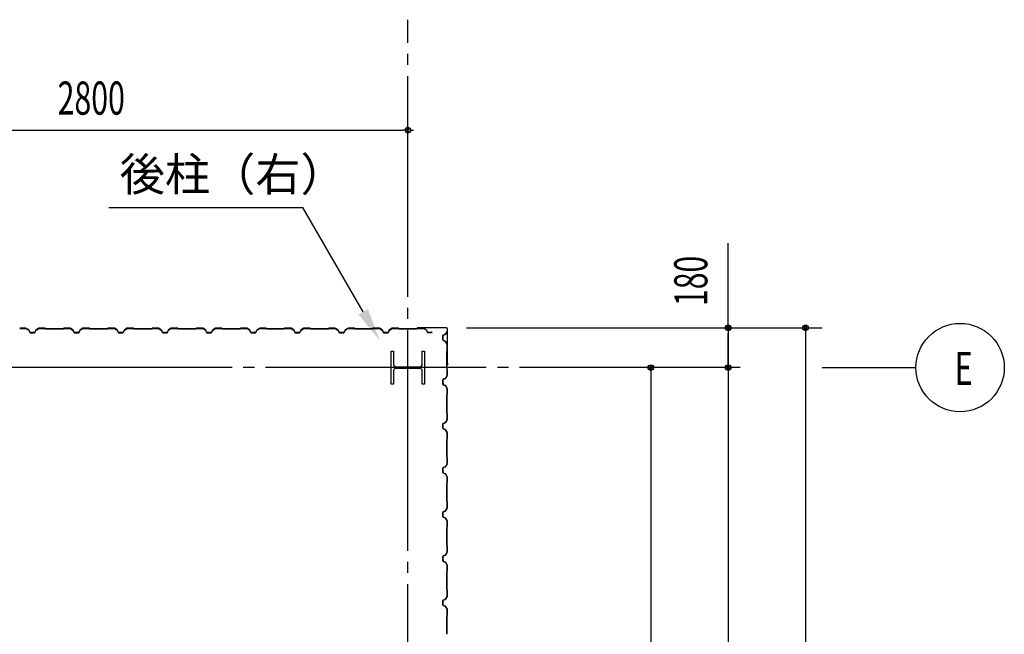
# Model space of a CAD drawing. Extents: x 1667 to 41127, y 644 to 28700.
# Drawn here: x 13331 to 17788, y 15894 to 18677 of the extents above; entities that cross this region are included whole.
import ezdxf
from ezdxf.enums import TextEntityAlignment as Align

# ---------------------------------------------------------------- set-up
doc = ezdxf.new("R2010")
doc.units = 0
doc.header["$LTSCALE"] = 50
doc.header["$MEASUREMENT"] = 0
doc.linetypes.add('1PL-20', pattern=[23, 20, -1, 1, -1])
doc.layers.get('0').update_dxf_attribs({"linetype": 'CONTINUOUS'})
for name, color, linetype in [('CENTER', 6, '1PL-20'), ('COVER', 3, 'CONTINUOUS'), ('HIKIDASHI', 6, 'CONTINUOUS'), ('SHITUMEI', 4, 'CONTINUOUS'), ('SIDING800', 3, 'CONTINUOUS'), ('SUNPO', 4, 'CONTINUOUS'), ('SUNPOU', 4, 'CONTINUOUS')]:
    doc.layers.add(name, color=color, linetype=linetype)
doc.styles.add('00', font='ROMANS', dxfattribs={"width": 0.666667, "bigfont": 'BIGFONT'})
doc.styles.get("Standard").update_dxf_attribs({"font": 'SIMPLEX', "bigfont": 'BIGFONT'})
doc.styles.add('YODO-1', font='simplex.shx', dxfattribs={"width": 0.67, "bigfont": 'BIGFONT.shx'})

msp = doc.modelspace()

# ---------------------------------------------------------------- linework, layer by layer
for p, q in [((15013.2, 17177), (15023.2, 17177)), ((15013.2, 17027), (15013.2, 17177)), ((15023.2, 17177), (15023.2, 17116.5)), ((15153.2, 17177), (15163.2, 17177)), ((15153.2, 17116.5), (15153.2, 17177)), ((15163.2, 17177), (15163.2, 17027)), ((15023.2, 17087.5), (15023.2, 17027)), ((15034.2, 17105.5), (15142.2, 17105.5)), ((15142.2, 17098.5), (15034.2, 17098.5)), ((15153.2, 17027), (15153.2, 17087.5)), ((15023.2, 17027), (15013.2, 17027)), ((15163.2, 17027), (15153.2, 17027))]:
    msp.add_line(p, q)
for centre, start, end in [((15034.2, 17116.5), 180, 270), ((15142.2, 17116.5), 270, 0), ((15034.2, 17087.5), 90, 180), ((15142.2, 17087.5), 0, 90)]:
    msp.add_arc(centre, 11, start, end)
at = {"layer": 'CENTER'}
for p, q in [((15088.2, 3622), (15088.2, 18677)), ((16593.2, 17102), (3151, 17102)), ((16963.2, 17102), (17388.2, 17102))]:
    msp.add_line(p, q, dxfattribs=at)
at = {"layer": 'COVER'}
for p, q in [((15262.6, 17282), (15130.8, 17282)), ((15262.6, 17281.4), (15130.8, 17281.4)), ((15130.8, 17280.8), (15138.2, 17280.8)), ((15138.2, 17280.8), (15138.2, 17281.4)), ((15267.6, 17114.6), (15267.6, 17276.4)), ((15268.2, 17114.6), (15268.2, 17276.4)), ((15267.6, 17122), (15267, 17122)), ((15267, 17122), (15267, 17114.6))]:
    msp.add_line(p, q, dxfattribs=at)
for centre, radius, start, end in [((15130.8, 17281.4), 0.6, 90.0001, 269.9999), ((15262.6, 17276.4), 5.6, 0, 90), ((15262.6, 17276.4), 5, 0, 90), ((15267.6, 17114.6), 0.6, 180.0001, 359.9999)]:
    msp.add_arc(centre, radius, start, end, dxfattribs=at)
at = {"layer": 'HIKIDASHI'}
for p in [(13733.7, 17827), (14886.2, 17354.2)]:
    msp.add_line(p, (14613.2, 17827), dxfattribs=at)
msp.add_solid([(14907.8, 17366.7), (14864.5, 17341.7), (14961.2, 17224.3)], dxfattribs=at)
at = {"layer": 'SIDING800'}
for p, q in [((13358.1, 17280), (13330.8, 17280)), ((13330.8, 17279.6), (13358.1, 17279.6)), ((13359.1, 17279.3), (13371.7, 17272.1)), ((13371.9, 17272.4), (13359.3, 17279.7)), ((13372.6, 17271), (13376, 17261.6)), ((13376.4, 17261.7), (13373, 17271.1)), ((13398.2, 17260.4), (13378.3, 17260.4)), ((13378.3, 17260), (13398.2, 17260)), ((13403.5, 17271.1), (13400.1, 17261.7)), ((13400.5, 17261.6), (13403.9, 17271)), ((13417.2, 17279.7), (13404.6, 17272.4)), ((13404.8, 17272.1), (13417.4, 17279.3)), ((13445.7, 17280), (13418.4, 17280)), ((13418.4, 17279.6), (13445.7, 17279.6)), ((13446.4, 17279.3), (13447.7, 17278)), ((13447.9, 17278.3), (13446.7, 17279.6)), ((13527.8, 17278), (13448.7, 17278)), ((13448.7, 17277.6), (13527.8, 17277.6)), ((13529.8, 17279.6), (13528.5, 17278.3)), ((13528.8, 17278), (13530.1, 17279.3)), ((13558.1, 17280), (13530.8, 17280)), ((13530.8, 17279.6), (13558.1, 17279.6)), ((13559.1, 17279.4), (13571.7, 17272.6)), ((13571.9, 17272.9), (13559.3, 17279.7)), ((13564.1, 17276.3), (13572, 17271.7)), ((13572.2, 17272.1), (13564.3, 17276.7)), ((13568.5, 17274.7), (13564.5, 17277)), ((13568.3, 17274.4), (13568.5, 17274.7)), ((13572.7, 17271.5), (13575.9, 17262.1)), ((13572.9, 17270.7), (13576.2, 17261.6)), ((13576.3, 17262.2), (13573, 17271.6)), ((13576.6, 17261.7), (13573.3, 17270.8)), ((13593.8, 17260.9), (13578.2, 17260.9)), ((13578.2, 17260.5), (13594.1, 17260.5)), ((13598.4, 17260.4), (13578.5, 17260.4)), ((13578.5, 17260), (13598.4, 17260)), ((13597.3, 17260.5), (13597.7, 17260.5)), ((13603.7, 17271.1), (13600.3, 17261.7)), ((13600.7, 17261.6), (13604.1, 17271)), ((13617.4, 17279.7), (13604.8, 17272.4)), ((13605, 17272.1), (13617.6, 17279.3)), ((13645.5, 17280), (13618.6, 17280)), ((13618.6, 17279.6), (13645.5, 17279.6)), ((13646.2, 17279.3), (13647.5, 17278)), ((13647.7, 17278.3), (13646.4, 17279.6)), ((13688.2, 17278), (13648.4, 17278)), ((13648.4, 17277.6), (13688.2, 17277.6)), ((13727.8, 17278), (13688.2, 17278)), ((13688.2, 17277.6), (13727.8, 17277.6)), ((13729.8, 17279.6), (13728.5, 17278.3)), ((13728.8, 17278), (13730.1, 17279.3)), ((13758.1, 17280), (13730.8, 17280)), ((13730.8, 17279.6), (13758.1, 17279.6)), ((13759.1, 17279.3), (13771.7, 17272.1)), ((13771.9, 17272.4), (13759.3, 17279.7)), ((13772.6, 17271), (13776, 17261.6)), ((13776.4, 17261.7), (13773, 17271.1)), ((13788.2, 17260.4), (13778.3, 17260.4)), ((13778.3, 17260), (13788.2, 17260)), ((13798.2, 17260.4), (13788.2, 17260.4)), ((13788.2, 17260), (13798.2, 17260)), ((13803.5, 17271.1), (13800.1, 17261.7)), ((13800.5, 17261.6), (13803.9, 17271)), ((13817.2, 17279.7), (13804.6, 17272.4)), ((13804.8, 17272.1), (13817.4, 17279.3)), ((13845.7, 17280), (13818.4, 17280)), ((13818.4, 17279.6), (13845.7, 17279.6)), ((13846.4, 17279.3), (13847.7, 17278)), ((13847.9, 17278.3), (13846.7, 17279.6)), ((13888.2, 17278), (13848.7, 17278)), ((13848.7, 17277.6), (13888.2, 17277.6)), ((13927.8, 17278), (13888.2, 17278)), ((13888.2, 17277.6), (13927.8, 17277.6)), ((13929.8, 17279.6), (13928.5, 17278.3)), ((13928.8, 17278), (13930.1, 17279.3)), ((13958.1, 17280), (13930.8, 17280)), ((13930.8, 17279.6), (13958.1, 17279.6)), ((13959.1, 17279.3), (13971.7, 17272.1)), ((13971.9, 17272.4), (13959.3, 17279.7)), ((13972.6, 17271), (13976, 17261.6)), ((13976.4, 17261.7), (13973, 17271.1)), ((13988.2, 17260.4), (13978.3, 17260.4)), ((13978.3, 17260), (13988.2, 17260)), ((13998.2, 17260.4), (13988.2, 17260.4)), ((13988.2, 17260), (13998.2, 17260)), ((14003.5, 17271.1), (14000.1, 17261.7)), ((14000.5, 17261.6), (14003.9, 17271)), ((14017.2, 17279.7), (14004.6, 17272.4)), ((14004.8, 17272.1), (14017.4, 17279.3)), ((14045.7, 17280), (14018.4, 17280)), ((14018.4, 17279.6), (14045.7, 17279.6)), ((14046.4, 17279.3), (14047.7, 17278)), ((14047.9, 17278.3), (14046.7, 17279.6)), ((14088.2, 17278), (14048.7, 17278)), ((14048.7, 17277.6), (14088.2, 17277.6)), ((14127.8, 17278), (14088.2, 17278)), ((14088.2, 17277.6), (14127.8, 17277.6)), ((14129.8, 17279.6), (14128.5, 17278.3)), ((14128.8, 17278), (14130.1, 17279.3)), ((14158.1, 17280), (14130.8, 17280)), ((14130.8, 17279.6), (14158.1, 17279.6)), ((14159.1, 17279.3), (14171.7, 17272.1)), ((14171.9, 17272.4), (14159.3, 17279.7)), ((14172.6, 17271), (14176, 17261.6)), ((14176.4, 17261.7), (14173, 17271.1)), ((14198.2, 17260.4), (14178.3, 17260.4)), ((14178.3, 17260), (14198.2, 17260)), ((14203.5, 17271.1), (14200.1, 17261.7)), ((14200.5, 17261.6), (14203.9, 17271)), ((14217.2, 17279.7), (14204.6, 17272.4)), ((14204.8, 17272.1), (14217.4, 17279.3)), ((14245.7, 17280), (14218.4, 17280)), ((14218.4, 17279.6), (14245.7, 17279.6)), ((14246.4, 17279.3), (14247.7, 17278)), ((14247.9, 17278.3), (14246.7, 17279.6)), ((14327.8, 17278), (14248.7, 17278)), ((14248.7, 17277.6), (14327.8, 17277.6)), ((14329.8, 17279.6), (14328.5, 17278.3)), ((14328.8, 17278), (14330.1, 17279.3)), ((14358.1, 17280), (14330.8, 17280)), ((14330.8, 17279.6), (14358.1, 17279.6)), ((14359.1, 17279.4), (14371.7, 17272.6)), ((14371.9, 17272.9), (14359.3, 17279.7)), ((14364.1, 17276.3), (14372, 17271.7)), ((14372.2, 17272.1), (14364.3, 17276.7)), ((14368.5, 17274.7), (14364.5, 17277)), ((14368.3, 17274.4), (14368.5, 17274.7)), ((14372.7, 17271.5), (14375.9, 17262.1)), ((14372.9, 17270.7), (14376.2, 17261.6)), ((14376.3, 17262.2), (14373, 17271.6)), ((14376.6, 17261.7), (14373.3, 17270.8)), ((14393.8, 17260.9), (14378.2, 17260.9)), ((14378.2, 17260.5), (14394.1, 17260.5)), ((14398.4, 17260.4), (14378.5, 17260.4)), ((14378.5, 17260), (14398.4, 17260)), ((14397.3, 17260.5), (14397.7, 17260.5)), ((14403.7, 17271.1), (14400.3, 17261.7)), ((14400.7, 17261.6), (14404.1, 17271)), ((14417.4, 17279.7), (14404.8, 17272.4)), ((14405, 17272.1), (14417.6, 17279.3)), ((14445.5, 17280), (14418.6, 17280)), ((14418.6, 17279.6), (14445.5, 17279.6)), ((14446.2, 17279.3), (14447.5, 17278)), ((14447.7, 17278.3), (14446.4, 17279.6)), ((14488.2, 17278), (14448.4, 17278)), ((14448.4, 17277.6), (14488.2, 17277.6)), ((14527.8, 17278), (14488.2, 17278)), ((14488.2, 17277.6), (14527.8, 17277.6)), ((14529.8, 17279.6), (14528.5, 17278.3)), ((14528.8, 17278), (14530.1, 17279.3)), ((14558.1, 17280), (14530.8, 17280)), ((14530.8, 17279.6), (14558.1, 17279.6)), ((14559.1, 17279.3), (14571.7, 17272.1)), ((14571.9, 17272.4), (14559.3, 17279.7)), ((14572.6, 17271), (14576, 17261.6)), ((14576.4, 17261.7), (14573, 17271.1)), ((14588.2, 17260.4), (14578.3, 17260.4)), ((14578.3, 17260), (14588.2, 17260)), ((14598.2, 17260.4), (14588.2, 17260.4)), ((14588.2, 17260), (14598.2, 17260)), ((14603.5, 17271.1), (14600.1, 17261.7)), ((14600.5, 17261.6), (14603.9, 17271)), ((14617.2, 17279.7), (14604.6, 17272.4)), ((14604.8, 17272.1), (14617.4, 17279.3)), ((14645.7, 17280), (14618.4, 17280)), ((14618.4, 17279.6), (14645.7, 17279.6)), ((14646.4, 17279.3), (14647.7, 17278)), ((14647.9, 17278.3), (14646.7, 17279.6)), ((14688.2, 17278), (14648.7, 17278)), ((14648.7, 17277.6), (14688.2, 17277.6)), ((14727.8, 17278), (14688.2, 17278)), ((14688.2, 17277.6), (14727.8, 17277.6)), ((14729.8, 17279.6), (14728.5, 17278.3)), ((14728.8, 17278), (14730.1, 17279.3)), ((14758.1, 17280), (14730.8, 17280)), ((14730.8, 17279.6), (14758.1, 17279.6)), ((14759.1, 17279.3), (14771.7, 17272.1)), ((14771.9, 17272.4), (14759.3, 17279.7)), ((14772.6, 17271), (14776, 17261.6)), ((14776.4, 17261.7), (14773, 17271.1)), ((14788.2, 17260.4), (14778.3, 17260.4)), ((14778.3, 17260), (14788.2, 17260)), ((14798.2, 17260.4), (14788.2, 17260.4)), ((14788.2, 17260), (14798.2, 17260)), ((14803.5, 17271.1), (14800.1, 17261.7)), ((14800.5, 17261.6), (14803.9, 17271)), ((14817.2, 17279.7), (14804.6, 17272.4)), ((14804.8, 17272.1), (14817.4, 17279.3)), ((14845.7, 17280), (14818.4, 17280)), ((14818.4, 17279.6), (14845.7, 17279.6)), ((14846.4, 17279.3), (14847.7, 17278)), ((14847.9, 17278.3), (14846.7, 17279.6)), ((14888.2, 17278), (14848.7, 17278)), ((14848.7, 17277.6), (14888.2, 17277.6)), ((14927.8, 17278), (14888.2, 17278)), ((14888.2, 17277.6), (14927.8, 17277.6)), ((14929.8, 17279.6), (14928.5, 17278.3)), ((14928.8, 17278), (14930.1, 17279.3)), ((14958.1, 17280), (14930.8, 17280)), ((14930.8, 17279.6), (14958.1, 17279.6)), ((14959.1, 17279.3), (14971.7, 17272.1)), ((14971.9, 17272.4), (14959.3, 17279.7)), ((14972.6, 17271), (14976, 17261.6)), ((14976.4, 17261.7), (14973, 17271.1)), ((14998.2, 17260.4), (14978.3, 17260.4)), ((14978.3, 17260), (14998.2, 17260)), ((15003.5, 17271.1), (15000.1, 17261.7)), ((15000.5, 17261.6), (15003.9, 17271)), ((15017.2, 17279.7), (15004.6, 17272.4)), ((15004.8, 17272.1), (15017.4, 17279.3)), ((15045.7, 17280), (15018.4, 17280)), ((15018.4, 17279.6), (15045.7, 17279.6)), ((15046.4, 17279.3), (15047.7, 17278)), ((15047.9, 17278.3), (15046.7, 17279.6)), ((15127.8, 17278), (15048.7, 17278)), ((15048.7, 17277.6), (15127.8, 17277.6)), ((15129.8, 17279.6), (15128.5, 17278.3)), ((15128.8, 17278), (15130.1, 17279.3)), ((15158.1, 17280), (15130.8, 17280)), ((15130.8, 17279.6), (15158.1, 17279.6)), ((15159.1, 17279.4), (15171.7, 17272.6)), ((15171.9, 17272.9), (15159.3, 17279.7)), ((15172.7, 17271.5), (15175.9, 17262.1)), ((15176.3, 17262.2), (15173, 17271.6)), ((15193.8, 17260.9), (15178.2, 17260.9)), ((15178.2, 17260.5), (15194.1, 17260.5)), ((15197.3, 17260.5), (15197.7, 17260.5)), ((15257.2, 17252.7), (15247.8, 17249.2)), ((15248, 17248.9), (15257.4, 17252.3)), ((15265.3, 17265.8), (15258.3, 17253.5)), ((15258.6, 17253.3), (15265.8, 17265.8)), ((15246.2, 17247), (15246.2, 17227)), ((15246.6, 17227), (15246.6, 17247)), ((15247.8, 17224.8), (15257.2, 17221.3)), ((15257.4, 17221.7), (15248, 17225.1)), ((15258.3, 17220.5), (15265.6, 17207.9)), ((15265.9, 17208.1), (15258.6, 17220.7)), ((15265.8, 17206.9), (15265.8, 17179.6)), ((15266.2, 17179.6), (15266.2, 17206.9)), ((15263.8, 17176.6), (15263.8, 17097.4)), ((15264.2, 17097.4), (15264.2, 17176.6)), ((15265.5, 17178.9), (15264.3, 17177.6)), ((15264.5, 17177.3), (15265.8, 17178.6)), ((15264.3, 17096.4), (15265.5, 17095.1)), ((15265.8, 17095.4), (15264.5, 17096.7)), ((15265.8, 17094.4), (15265.8, 17067.1)), ((15266.2, 17067.1), (15266.2, 17094.4)), ((15246.2, 17046.8), (15246.2, 17026.8)), ((15246.6, 17026.8), (15246.6, 17046.8)), ((15246.7, 17047.1), (15246.7, 17031.1)), ((15246.7, 17027.9), (15246.7, 17027.5)), ((15247.1, 17031.5), (15247.1, 17047.1)), ((15256.9, 17052.3), (15247.8, 17049)), ((15248, 17048.6), (15257.1, 17052)), ((15257.7, 17052.6), (15248.4, 17049.3)), ((15248.5, 17049), (15257.9, 17052.2)), ((15262.6, 17061.2), (15258, 17053.2)), ((15258.3, 17053), (15262.9, 17061)), ((15265.6, 17066.2), (15258.8, 17053.5)), ((15259.2, 17053.3), (15266, 17066)), ((15260.6, 17057), (15261, 17056.8)), ((15261, 17056.8), (15263.3, 17060.8)), ((15247.8, 17024.6), (15257.2, 17021.1)), ((15257.4, 17021.5), (15248, 17024.9)), ((15258.3, 17020.3), (15265.6, 17007.7)), ((15265.9, 17007.9), (15258.6, 17020.5)), ((15265.8, 17006.7), (15265.8, 16979.8)), ((15266.2, 16979.8), (15266.2, 17006.7)), ((15263.8, 16976.8), (15263.8, 16937)), ((15264.2, 16937), (15264.2, 16976.8)), ((15265.5, 16979.1), (15264.3, 16977.8)), ((15264.5, 16977.5), (15265.8, 16978.8)), ((15263.8, 16937), (15263.8, 16897.4)), ((15264.2, 16897.4), (15264.2, 16937)), ((15264.3, 16896.4), (15265.5, 16895.1)), ((15265.8, 16895.4), (15264.5, 16896.7)), ((15265.8, 16894.4), (15265.8, 16867.1)), ((15266.2, 16867.1), (15266.2, 16894.4)), ((15257.2, 16852.7), (15247.8, 16849.2)), ((15248, 16848.9), (15257.4, 16852.3)), ((15265.6, 16866.1), (15258.3, 16853.5)), ((15258.6, 16853.3), (15265.9, 16865.9)), ((15246.2, 16847), (15246.2, 16837)), ((15246.2, 16837), (15246.2, 16827)), ((15246.6, 16837), (15246.6, 16847)), ((15246.6, 16827), (15246.6, 16837)), ((15247.8, 16824.8), (15257.2, 16821.3)), ((15257.4, 16821.7), (15248, 16825.1)), ((15258.3, 16820.5), (15265.6, 16807.9)), ((15265.9, 16808.1), (15258.6, 16820.7)), ((15265.8, 16806.9), (15265.8, 16779.6)), ((15266.2, 16779.6), (15266.2, 16806.9)), ((15263.8, 16776.6), (15263.8, 16737)), ((15264.2, 16737), (15264.2, 16776.6)), ((15265.5, 16778.9), (15264.3, 16777.6)), ((15264.5, 16777.3), (15265.8, 16778.6)), ((15263.8, 16737), (15263.8, 16697.4)), ((15264.2, 16697.4), (15264.2, 16737)), ((15264.3, 16696.4), (15265.5, 16695.1)), ((15265.8, 16695.4), (15264.5, 16696.7)), ((15265.8, 16694.4), (15265.8, 16667.1)), ((15266.2, 16667.1), (15266.2, 16694.4)), ((15246.2, 16647), (15246.2, 16637)), ((15246.2, 16637), (15246.2, 16627)), ((15246.6, 16637), (15246.6, 16647)), ((15246.6, 16627), (15246.6, 16637)), ((15257.2, 16652.7), (15247.8, 16649.2)), ((15248, 16648.9), (15257.4, 16652.3)), ((15265.6, 16666.1), (15258.3, 16653.5)), ((15258.6, 16653.3), (15265.9, 16665.9)), ((15247.8, 16624.8), (15257.2, 16621.3)), ((15257.4, 16621.7), (15248, 16625.1)), ((15258.3, 16620.5), (15265.6, 16607.9)), ((15265.9, 16608.1), (15258.6, 16620.7)), ((15265.8, 16606.9), (15265.8, 16579.6)), ((15266.2, 16579.6), (15266.2, 16606.9)), ((15263.8, 16576.6), (15263.8, 16537)), ((15264.2, 16537), (15264.2, 16576.6)), ((15265.5, 16578.9), (15264.3, 16577.6)), ((15264.5, 16577.3), (15265.8, 16578.6)), ((15263.8, 16537), (15263.8, 16497.4)), ((15264.2, 16497.4), (15264.2, 16537)), ((15264.3, 16496.4), (15265.5, 16495.1)), ((15265.8, 16495.4), (15264.5, 16496.7)), ((15265.8, 16494.4), (15265.8, 16467.1)), ((15266.2, 16467.1), (15266.2, 16494.4)), ((15257.2, 16452.7), (15247.8, 16449.2)), ((15248, 16448.9), (15257.4, 16452.3)), ((15265.6, 16466.1), (15258.3, 16453.5)), ((15258.6, 16453.3), (15265.9, 16465.9)), ((15246.2, 16447), (15246.2, 16427)), ((15246.6, 16427), (15246.6, 16447)), ((15247.8, 16424.8), (15257.2, 16421.3)), ((15257.4, 16421.7), (15248, 16425.1)), ((15258.3, 16420.5), (15265.6, 16407.9)), ((15265.9, 16408.1), (15258.6, 16420.7)), ((15265.8, 16406.9), (15265.8, 16379.6)), ((15266.2, 16379.6), (15266.2, 16406.9)), ((15263.8, 16376.6), (15263.8, 16297.4)), ((15264.2, 16297.4), (15264.2, 16376.6)), ((15265.5, 16378.9), (15264.3, 16377.6)), ((15264.5, 16377.3), (15265.8, 16378.6)), ((15264.3, 16296.4), (15265.5, 16295.1)), ((15265.8, 16295.4), (15264.5, 16296.7)), ((15265.8, 16294.4), (15265.8, 16267.1)), ((15266.2, 16267.1), (15266.2, 16294.4)), ((15246.2, 16246.8), (15246.2, 16226.8)), ((15246.6, 16226.8), (15246.6, 16246.8)), ((15246.7, 16247.1), (15246.7, 16231.1)), ((15246.7, 16227.9), (15246.7, 16227.5)), ((15247.1, 16231.5), (15247.1, 16247.1)), ((15256.9, 16252.3), (15247.8, 16249)), ((15248, 16248.6), (15257.1, 16252)), ((15257.7, 16252.6), (15248.4, 16249.3)), ((15248.5, 16249), (15257.9, 16252.2)), ((15262.6, 16261.2), (15258, 16253.2)), ((15258.3, 16253), (15262.9, 16261)), ((15265.6, 16266.2), (15258.8, 16253.5)), ((15259.2, 16253.3), (15266, 16266)), ((15260.6, 16257), (15261, 16256.8)), ((15261, 16256.8), (15263.3, 16260.8)), ((15247.8, 16224.6), (15257.2, 16221.1)), ((15257.4, 16221.5), (15248, 16224.9)), ((15258.3, 16220.3), (15265.6, 16207.7)), ((15265.9, 16207.9), (15258.6, 16220.5)), ((15265.8, 16206.7), (15265.8, 16179.8)), ((15266.2, 16179.8), (15266.2, 16206.7)), ((15263.8, 16176.8), (15263.8, 16137)), ((15263.8, 16137), (15263.8, 16097.4)), ((15264.2, 16137), (15264.2, 16176.8)), ((15264.2, 16097.4), (15264.2, 16137)), ((15265.5, 16179.1), (15264.3, 16177.8)), ((15264.5, 16177.5), (15265.8, 16178.8)), ((15264.3, 16096.4), (15265.5, 16095.1)), ((15265.8, 16095.4), (15264.5, 16096.7)), ((15265.8, 16094.4), (15265.8, 16067.1)), ((15266.2, 16067.1), (15266.2, 16094.4)), ((15246.2, 16047), (15246.2, 16037)), ((15246.6, 16037), (15246.6, 16047)), ((15257.2, 16052.7), (15247.8, 16049.2)), ((15248, 16048.9), (15257.4, 16052.3)), ((15265.6, 16066.1), (15258.3, 16053.5)), ((15258.6, 16053.3), (15265.9, 16065.9)), ((15246.2, 16037), (15246.2, 16027)), ((15246.6, 16027), (15246.6, 16037)), ((15247.8, 16024.8), (15257.2, 16021.3)), ((15257.4, 16021.7), (15248, 16025.1)), ((15258.3, 16020.5), (15265.6, 16007.9)), ((15265.9, 16008.1), (15258.6, 16020.7)), ((15265.8, 16006.9), (15265.8, 15979.6)), ((15266.2, 15979.6), (15266.2, 16006.9)), ((15263.8, 15976.6), (15263.8, 15937)), ((15264.2, 15937), (15264.2, 15976.6)), ((15265.5, 15978.9), (15264.3, 15977.6)), ((15264.5, 15977.3), (15265.8, 15978.6)), ((15263.8, 15937), (15263.8, 15897.4)), ((15264.2, 15897.4), (15264.2, 15937)), ((15264.3, 15896.4), (15265.5, 15895.1)), ((15265.8, 15895.4), (15264.5, 15896.7))]:
    msp.add_line(p, q, dxfattribs=at)
for centre, radius, start, end in [((13358.1, 17277.6), 2.4, 60, 90), ((13358.1, 17277.6), 2, 60, 90), ((13370.7, 17270.3), 2, 20, 60), ((13370.7, 17270.3), 2.4, 20, 60), ((13378.3, 17262.4), 2.4, 200, 270), ((13378.3, 17262.4), 2, 200, 270), ((13398.2, 17262.4), 2, 270, 340), ((13398.2, 17262.4), 2.4, 270, 340), ((13405.8, 17270.3), 2.4, 120, 160), ((13405.8, 17270.3), 2, 120, 160), ((13418.4, 17277.6), 2.4, 90, 120), ((13418.4, 17277.6), 2, 90, 120), ((13445.7, 17278.6), 1.4, 45, 90), ((13445.7, 17278.6), 1, 45, 90), ((13448.7, 17279), 1.4, 225, 270), ((13448.7, 17279), 1, 225, 270), ((13527.8, 17279), 1, 270, 315), ((13527.8, 17279), 1.4, 270, 315), ((13530.8, 17278.6), 1.4, 90, 135), ((13530.8, 17278.6), 1, 90, 135), ((13558.1, 17277.6), 2.4, 61.8214, 90), ((13558.1, 17277.6), 2, 61.8214, 90), ((13564.3, 17276.7), 0.4, 60, 240), ((13570.8, 17270.8), 2, 19.0256, 61.8214), ((13570.8, 17270.8), 2.4, 19.0256, 61.8214), ((13571, 17270), 2, 20, 60), ((13571, 17270), 2.4, 20, 60), ((13578.2, 17262.9), 2.4, 199.0256, 270), ((13578.5, 17262.4), 2.4, 200, 270), ((13578.2, 17262.9), 2, 199.0256, 270), ((13578.5, 17262.4), 2, 200, 270), ((13595.7, 17260.5), 2, 0, 168.463), ((13595.7, 17260.5), 1.6, 0, 180), ((13598.4, 17262.4), 2, 270, 340), ((13598.4, 17262.4), 2.4, 270, 340), ((13606, 17270.3), 2.4, 120, 160), ((13606, 17270.3), 2, 120, 160), ((13618.6, 17277.6), 2.4, 90, 120), ((13618.6, 17277.6), 2, 90, 120), ((13645.5, 17278.6), 1.4, 45, 90), ((13645.5, 17278.6), 1, 45, 90), ((13648.4, 17279), 1.4, 225, 270), ((13648.4, 17279), 1, 225, 270), ((13727.8, 17279), 1, 270, 315), ((13727.8, 17279), 1.4, 270, 315), ((13730.8, 17278.6), 1.4, 90, 135), ((13730.8, 17278.6), 1, 90, 135), ((13758.1, 17277.6), 2.4, 60, 90), ((13758.1, 17277.6), 2, 60, 90), ((13770.7, 17270.3), 2, 20, 60), ((13770.7, 17270.3), 2.4, 20, 60), ((13778.3, 17262.4), 2.4, 200, 270), ((13778.3, 17262.4), 2, 200, 270), ((13798.2, 17262.4), 2, 270, 340), ((13798.2, 17262.4), 2.4, 270, 340), ((13805.8, 17270.3), 2.4, 120, 160), ((13805.8, 17270.3), 2, 120, 160), ((13818.4, 17277.6), 2.4, 90, 120), ((13818.4, 17277.6), 2, 90, 120), ((13845.7, 17278.6), 1.4, 45, 90), ((13845.7, 17278.6), 1, 45, 90), ((13848.7, 17279), 1.4, 225, 270), ((13848.7, 17279), 1, 225, 270), ((13927.8, 17279), 1, 270, 315), ((13927.8, 17279), 1.4, 270, 315), ((13930.8, 17278.6), 1.4, 90, 135), ((13930.8, 17278.6), 1, 90, 135), ((13958.1, 17277.6), 2.4, 60, 90), ((13958.1, 17277.6), 2, 60, 90), ((13970.7, 17270.3), 2, 20, 60), ((13970.7, 17270.3), 2.4, 20, 60), ((13978.3, 17262.4), 2.4, 200, 270), ((13978.3, 17262.4), 2, 200, 270), ((13998.2, 17262.4), 2, 270, 340), ((13998.2, 17262.4), 2.4, 270, 340), ((14005.8, 17270.3), 2.4, 120, 160), ((14005.8, 17270.3), 2, 120, 160), ((14018.4, 17277.6), 2.4, 90, 120), ((14018.4, 17277.6), 2, 90, 120), ((14045.7, 17278.6), 1.4, 45, 90), ((14045.7, 17278.6), 1, 45, 90), ((14048.7, 17279), 1.4, 225, 270), ((14048.7, 17279), 1, 225, 270), ((14127.8, 17279), 1, 270, 315), ((14127.8, 17279), 1.4, 270, 315), ((14130.8, 17278.6), 1.4, 90, 135), ((14130.8, 17278.6), 1, 90, 135), ((14158.1, 17277.6), 2.4, 60, 90), ((14158.1, 17277.6), 2, 60, 90), ((14170.7, 17270.3), 2, 20, 60), ((14170.7, 17270.3), 2.4, 20, 60), ((14178.3, 17262.4), 2.4, 200, 270), ((14178.3, 17262.4), 2, 200, 270), ((14198.2, 17262.4), 2, 270, 340), ((14198.2, 17262.4), 2.4, 270, 340), ((14205.8, 17270.3), 2.4, 120, 160), ((14205.8, 17270.3), 2, 120, 160), ((14218.4, 17277.6), 2.4, 90, 120), ((14218.4, 17277.6), 2, 90, 120), ((14245.7, 17278.6), 1.4, 45, 90), ((14245.7, 17278.6), 1, 45, 90), ((14248.7, 17279), 1.4, 225, 270), ((14248.7, 17279), 1, 225, 270), ((14327.8, 17279), 1, 270, 315), ((14327.8, 17279), 1.4, 270, 315), ((14330.8, 17278.6), 1.4, 90, 135), ((14330.8, 17278.6), 1, 90, 135), ((14358.1, 17277.6), 2.4, 61.8214, 90), ((14358.1, 17277.6), 2, 61.8214, 90), ((14364.3, 17276.7), 0.4, 60, 240), ((14370.8, 17270.8), 2, 19.0256, 61.8214), ((14370.8, 17270.8), 2.4, 19.0256, 61.8214), ((14371, 17270), 2, 20, 60), ((14371, 17270), 2.4, 20, 60), ((14378.2, 17262.9), 2.4, 199.0256, 270), ((14378.5, 17262.4), 2.4, 200, 270), ((14378.2, 17262.9), 2, 199.0256, 270), ((14378.5, 17262.4), 2, 200, 270), ((14395.7, 17260.5), 2, 0, 168.463), ((14395.7, 17260.5), 1.6, 0, 180), ((14398.4, 17262.4), 2, 270, 340), ((14398.4, 17262.4), 2.4, 270, 340), ((14406, 17270.3), 2.4, 120, 160), ((14406, 17270.3), 2, 120, 160), ((14418.6, 17277.6), 2.4, 90, 120), ((14418.6, 17277.6), 2, 90, 120), ((14445.5, 17278.6), 1.4, 45, 90), ((14445.5, 17278.6), 1, 45, 90), ((14448.4, 17279), 1.4, 225, 270), ((14448.4, 17279), 1, 225, 270), ((14527.8, 17279), 1, 270, 315), ((14527.8, 17279), 1.4, 270, 315), ((14530.8, 17278.6), 1.4, 90, 135), ((14530.8, 17278.6), 1, 90, 135), ((14558.1, 17277.6), 2.4, 60, 90), ((14558.1, 17277.6), 2, 60, 90), ((14570.7, 17270.3), 2, 20, 60), ((14570.7, 17270.3), 2.4, 20, 60), ((14578.3, 17262.4), 2.4, 200, 270), ((14578.3, 17262.4), 2, 200, 270), ((14598.2, 17262.4), 2, 270, 340), ((14598.2, 17262.4), 2.4, 270, 340), ((14605.8, 17270.3), 2.4, 120, 160), ((14605.8, 17270.3), 2, 120, 160), ((14618.4, 17277.6), 2.4, 90, 120), ((14618.4, 17277.6), 2, 90, 120), ((14645.7, 17278.6), 1.4, 45, 90), ((14645.7, 17278.6), 1, 45, 90), ((14648.7, 17279), 1.4, 225, 270), ((14648.7, 17279), 1, 225, 270), ((14727.8, 17279), 1, 270, 315), ((14727.8, 17279), 1.4, 270, 315), ((14730.8, 17278.6), 1.4, 90, 135), ((14730.8, 17278.6), 1, 90, 135), ((14758.1, 17277.6), 2.4, 60, 90), ((14758.1, 17277.6), 2, 60, 90), ((14770.7, 17270.3), 2, 20, 60), ((14770.7, 17270.3), 2.4, 20, 60), ((14778.3, 17262.4), 2.4, 200, 270), ((14778.3, 17262.4), 2, 200, 270), ((14798.2, 17262.4), 2, 270, 340), ((14798.2, 17262.4), 2.4, 270, 340), ((14805.8, 17270.3), 2.4, 120, 160), ((14805.8, 17270.3), 2, 120, 160), ((14818.4, 17277.6), 2.4, 90, 120), ((14818.4, 17277.6), 2, 90, 120), ((14845.7, 17278.6), 1.4, 45, 90), ((14845.7, 17278.6), 1, 45, 90), ((14848.7, 17279), 1.4, 225, 270), ((14848.7, 17279), 1, 225, 270), ((14927.8, 17279), 1, 270, 315), ((14927.8, 17279), 1.4, 270, 315), ((14930.8, 17278.6), 1.4, 90, 135), ((14930.8, 17278.6), 1, 90, 135), ((14958.1, 17277.6), 2.4, 60, 90), ((14958.1, 17277.6), 2, 60, 90), ((14970.7, 17270.3), 2, 20, 60), ((14970.7, 17270.3), 2.4, 20, 60), ((14978.3, 17262.4), 2.4, 200, 270), ((14978.3, 17262.4), 2, 200, 270), ((14998.2, 17262.4), 2, 270, 340), ((14998.2, 17262.4), 2.4, 270, 340), ((15005.8, 17270.3), 2.4, 120, 160), ((15005.8, 17270.3), 2, 120, 160), ((15018.4, 17277.6), 2.4, 90, 120), ((15018.4, 17277.6), 2, 90, 120), ((15045.7, 17278.6), 1.4, 45, 90), ((15045.7, 17278.6), 1, 45, 90), ((15048.7, 17279), 1.4, 225, 270), ((15048.7, 17279), 1, 225, 270), ((15127.8, 17279), 1, 270, 315), ((15127.8, 17279), 1.4, 270, 315), ((15130.8, 17278.6), 1.4, 90, 135), ((15130.8, 17278.6), 1, 90, 135), ((15158.1, 17277.6), 2.4, 61.8214, 90), ((15158.1, 17277.6), 2, 61.8214, 90), ((15170.8, 17270.8), 2, 19.0256, 61.8214), ((15170.8, 17270.8), 2.4, 19.0256, 61.8214), ((15178.2, 17262.9), 2.4, 199.0256, 270), ((15178.2, 17262.9), 2, 199.0256, 270), ((15195.7, 17260.5), 2, 0, 168.463), ((15195.7, 17260.5), 1.6, 0, 180), ((15256.6, 17254.5), 2, 290, 330), ((15256.6, 17254.5), 2.4, 290, 330), ((15248.6, 17247), 2.4, 110, 180), ((15248.6, 17227), 2.4, 180, 250), ((15248.6, 17247), 2, 110, 180), ((15248.6, 17227), 2, 180, 250), ((15256.6, 17219.5), 2, 30, 70), ((15256.6, 17219.5), 2.4, 30, 70), ((15263.8, 17206.9), 2, 0, 30), ((15263.8, 17206.9), 2.4, 360, 30), ((15265.2, 17176.6), 1.4, 135, 180), ((15265.2, 17176.6), 1, 135, 180), ((15264.8, 17179.6), 1, 315, 0), ((15264.8, 17179.6), 1.4, 315, 0), ((15265.2, 17097.4), 1.4, 180, 225), ((15265.2, 17097.4), 1, 180, 225), ((15264.8, 17094.4), 1, 0, 45), ((15264.8, 17094.4), 1.4, 0, 45), ((15248.6, 17046.8), 2.4, 110, 180), ((15248.6, 17046.8), 2, 110, 180), ((15249.1, 17047.1), 2.4, 109.0256, 180), ((15246.7, 17029.5), 2, 270, 78.463), ((15246.7, 17029.5), 1.6, 270, 90), ((15249.1, 17047.1), 2, 109.0256, 180), ((15256.2, 17054.2), 2, 290, 330), ((15256.2, 17054.2), 2.4, 290, 330), ((15257.1, 17054.5), 2, 289.0256, 331.8214), ((15257.1, 17054.5), 2.4, 289.0256, 331.8214), ((15262.9, 17061), 0.4, 330, 150), ((15263.8, 17067.1), 2, 331.8214, 360), ((15263.8, 17067.1), 2.4, 331.8214, 0), ((15248.6, 17026.8), 2.4, 180, 250), ((15248.6, 17026.8), 2, 180, 250), ((15256.6, 17019.3), 2, 30, 70), ((15256.6, 17019.3), 2.4, 30, 70), ((15263.8, 17006.7), 2, 0, 30), ((15263.8, 17006.7), 2.4, 0, 30), ((15265.2, 16976.8), 1.4, 135, 180), ((15265.2, 16976.8), 1, 135, 180), ((15264.8, 16979.8), 1, 315, 0), ((15264.8, 16979.8), 1.4, 315, 0), ((15265.2, 16897.4), 1.4, 180, 225), ((15265.2, 16897.4), 1, 180, 225), ((15264.8, 16894.4), 1, 0, 45), ((15264.8, 16894.4), 1.4, 0, 45), ((15248.6, 16847), 2.4, 110, 180), ((15256.6, 16854.5), 2, 290, 330), ((15256.6, 16854.5), 2.4, 290, 330), ((15263.8, 16867.1), 2, 330, 360), ((15263.8, 16867.1), 2.4, 330, 360), ((15248.6, 16827), 2.4, 180, 250), ((15248.6, 16847), 2, 110, 180), ((15248.6, 16827), 2, 180, 250), ((15256.6, 16819.5), 2, 30, 70), ((15256.6, 16819.5), 2.4, 30, 70), ((15263.8, 16806.9), 2, 0, 30), ((15263.8, 16806.9), 2.4, 0, 30), ((15265.2, 16776.6), 1.4, 135, 180), ((15265.2, 16776.6), 1, 135, 180), ((15264.8, 16779.6), 1, 315, 0), ((15264.8, 16779.6), 1.4, 315, 0), ((15265.2, 16697.4), 1.4, 180, 225), ((15265.2, 16697.4), 1, 180, 225), ((15264.8, 16694.4), 1, 0, 45), ((15264.8, 16694.4), 1.4, 0, 45), ((15248.6, 16647), 2.4, 110, 180), ((15248.6, 16627), 2.4, 180, 250), ((15248.6, 16647), 2, 110, 180), ((15248.6, 16627), 2, 180, 250), ((15256.6, 16654.5), 2, 290, 330), ((15256.6, 16654.5), 2.4, 290, 330), ((15263.8, 16667.1), 2, 330, 360), ((15263.8, 16667.1), 2.4, 330, 360), ((15256.6, 16619.5), 2, 30, 70), ((15256.6, 16619.5), 2.4, 30, 70), ((15263.8, 16606.9), 2, 0, 30), ((15263.8, 16606.9), 2.4, 0, 30), ((15265.2, 16576.6), 1.4, 135, 180), ((15265.2, 16576.6), 1, 135, 180), ((15264.8, 16579.6), 1, 315, 0), ((15264.8, 16579.6), 1.4, 315, 0), ((15265.2, 16497.4), 1.4, 180, 225), ((15265.2, 16497.4), 1, 180, 225), ((15264.8, 16494.4), 1, 0, 45), ((15264.8, 16494.4), 1.4, 0, 45), ((15248.6, 16447), 2.4, 110, 180), ((15248.6, 16447), 2, 110, 180), ((15256.6, 16454.5), 2, 290, 330), ((15256.6, 16454.5), 2.4, 290, 330), ((15263.8, 16467.1), 2, 330, 360), ((15263.8, 16467.1), 2.4, 330, 360), ((15248.6, 16427), 2.4, 180, 250), ((15248.6, 16427), 2, 180, 250), ((15256.6, 16419.5), 2, 30, 70), ((15256.6, 16419.5), 2.4, 30, 70), ((15263.8, 16406.9), 2, 0, 30), ((15263.8, 16406.9), 2.4, 0, 30), ((15265.2, 16376.6), 1.4, 135, 180), ((15265.2, 16376.6), 1, 135, 180), ((15264.8, 16379.6), 1, 315, 0), ((15264.8, 16379.6), 1.4, 315, 0), ((15265.2, 16297.4), 1.4, 180, 225), ((15265.2, 16297.4), 1, 180, 225), ((15264.8, 16294.4), 1, 0, 45), ((15264.8, 16294.4), 1.4, 0, 45), ((15248.6, 16246.8), 2.4, 110, 180), ((15248.6, 16226.8), 2.4, 180, 250), ((15248.6, 16246.8), 2, 110, 180), ((15248.6, 16226.8), 2, 180, 250), ((15249.1, 16247.1), 2.4, 109.0256, 180), ((15246.7, 16229.5), 2, 270, 78.463), ((15246.7, 16229.5), 1.6, 270, 90), ((15249.1, 16247.1), 2, 109.0256, 180), ((15256.2, 16254.2), 2, 290, 330), ((15256.2, 16254.2), 2.4, 290, 330), ((15257.1, 16254.5), 2, 289.0256, 331.8214), ((15257.1, 16254.5), 2.4, 289.0256, 331.8214), ((15262.9, 16261), 0.4, 330, 150), ((15263.8, 16267.1), 2, 331.8214, 0), ((15263.8, 16267.1), 2.4, 331.8214, 0), ((15256.6, 16219.3), 2, 30, 70), ((15256.6, 16219.3), 2.4, 30, 70), ((15263.8, 16206.7), 2, 0, 30), ((15263.8, 16206.7), 2.4, 0, 30), ((15265.2, 16176.8), 1.4, 135, 180), ((15265.2, 16176.8), 1, 135, 180), ((15264.8, 16179.8), 1, 315, 0), ((15264.8, 16179.8), 1.4, 315, 0), ((15265.2, 16097.4), 1.4, 180, 225), ((15265.2, 16097.4), 1, 180, 225), ((15264.8, 16094.4), 1, 0, 45), ((15264.8, 16094.4), 1.4, 0, 45), ((15248.6, 16047), 2.4, 110, 180), ((15248.6, 16047), 2, 110, 180), ((15256.6, 16054.5), 2, 290, 330), ((15256.6, 16054.5), 2.4, 290, 330), ((15263.8, 16067.1), 2, 330, 0), ((15263.8, 16067.1), 2.4, 330, 360), ((15248.6, 16027), 2.4, 180, 250), ((15248.6, 16027), 2, 180, 250), ((15256.6, 16019.5), 2, 30, 70), ((15256.6, 16019.5), 2.4, 30, 70), ((15263.8, 16006.9), 2, 0, 30), ((15263.8, 16006.9), 2.4, 0, 30), ((15265.2, 15976.6), 1.4, 135, 180), ((15265.2, 15976.6), 1, 135, 180), ((15264.8, 15979.6), 1, 315, 0), ((15264.8, 15979.6), 1.4, 315, 0), ((15265.2, 15897.4), 1.4, 180, 225), ((15265.2, 15897.4), 1, 180, 225), ((15264.8, 15894.4), 1, 0, 45), ((15264.8, 15894.4), 1.4, 0, 45)]:
    msp.add_arc(centre, radius, start, end, dxfattribs=at)
at = {"layer": 'SUNPOU'}
for p, q in [((3888.2, 18177), (15063.2, 18177)), ((15075.7, 18177), (15063.2, 18177)), ((15075.7, 18177), (15063.2, 18177)), ((15100.7, 18177), (15113.2, 18177)), ((16538.2, 17294.5), (16538.2, 17665.9)), ((15353.2, 17282), (16963.2, 17282)), ((16538.2, 17282), (16538.2, 5006)), ((16538.2, 17269.5), (16538.2, 17257)), ((16538.2, 17127), (16538.2, 17257)), ((16888.2, 17282), (16888.2, 5006)), ((16888.2, 17269.5), (16888.2, 17257)), ((16538.2, 17114.5), (16538.2, 17127)), ((16188.2, 17102), (16188.2, 5102)), ((16188.2, 17089.5), (16188.2, 17077)), ((16538.2, 17089.5), (16538.2, 17077))]:
    msp.add_line(p, q, dxfattribs=at)
for centre, radius in [((15088.2, 18177), 12.5), ((15088.2, 18177), 12.5), ((15088.2, 18177), 12.5), ((17588.2, 17102), 200), ((16538.2, 17282), 12.5), ((16888.2, 17282), 12.5), ((16188.2, 17102), 12.5), ((16538.2, 17102), 12.5), ((16538.2, 17102), 12.5)]:
    msp.add_circle(centre, radius, dxfattribs=at)
for centre, start, end in [((15088.2, 18177), 0, 180), ((15088.2, 18177), 0, 180), ((15088.2, 18177), 0, 180), ((15088.2, 18177), 180, 0), ((15088.2, 18177), 180, 0), ((15088.2, 18177), 180, 0), ((16538.2, 17282), 90, 270), ((16538.2, 17282), 270, 90), ((16888.2, 17282), 90, 270), ((16888.2, 17282), 270, 90), ((16188.2, 17102), 90, 270), ((16188.2, 17102), 270, 90), ((16538.2, 17102), 90, 270), ((16538.2, 17102), 90, 270), ((16538.2, 17102), 270, 90), ((16538.2, 17102), 270, 90)]:
    msp.add_arc(centre, 6.25, start, end, dxfattribs=at)

# ---------------------------------------------------------------- texts
at = {"layer": 'HIKIDASHI'}
msp.add_text('後柱（右）', height=150, dxfattribs=at).set_placement((13783.7, 17902))
at = {"layer": 'SHITUMEI', "style": 'YODO-1', "width": 0.67}
msp.add_text('E', height=150, dxfattribs=at).set_placement((17563.5, 17023))
at = {"layer": 'SUNPO', "style": 'YODO-1', "width": 0.67}
msp.add_text('2800', height=150, dxfattribs=at).set_placement((13502.6, 18247.1))
at = {"layer": 'SUNPOU', "style": '00', "width": 0.666667}
msp.add_text('180', height=150, rotation=90, dxfattribs=at).set_placement((16388.2, 17494.5), align=Align.MIDDLE)

doc.saveas('drawing.dxf')
